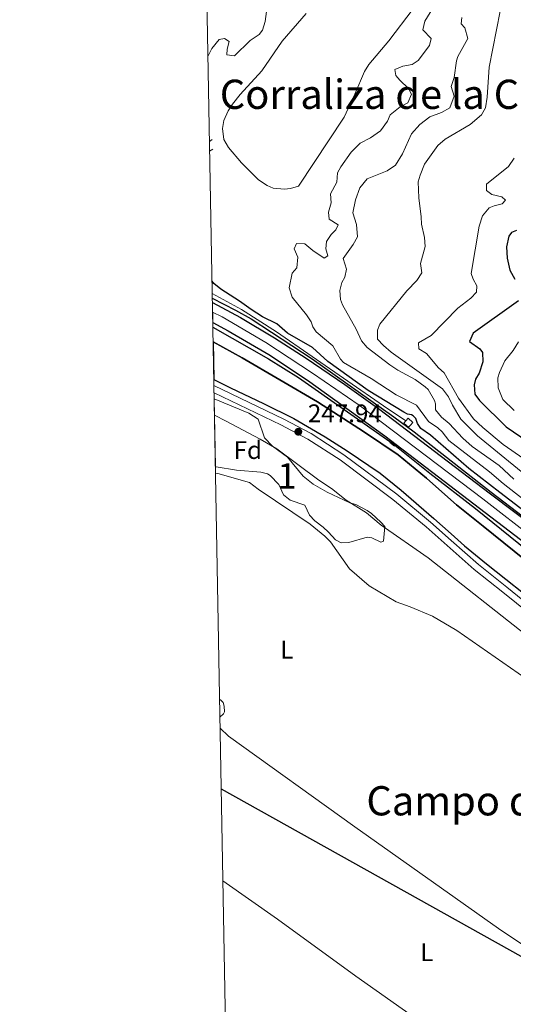
# Model space of a CAD drawing. Units: metres. Extents: x 629426 to 636413, y 651175 to 655931.
# Drawn here: x 629426 to 629621, y 651373 to 651760 of the extents above; entities that cross this region are included whole.
import ezdxf
from ezdxf.enums import TextEntityAlignment as Align

# ---------------------------------------------------------------- set-up
doc = ezdxf.new("R2010")
doc.units = ezdxf.units.M
doc.header["$MEASUREMENT"] = 0
for name, pattern in [('DGN Style 2', [86.96531000000002, 52.17918600000001, -34.78612400000001]), ('DGN Style 3', [121.75143400000002, 86.96531000000002, -34.78612400000001]), ('DGN Style 4', [139.23146131000004, 69.57224800000002, -34.78612400000001, 0.08696531000000002, -34.78612400000001])]:
    doc.linetypes.add(name, pattern=pattern)
for name, color, linetype, lineweight in [('Centroides', 7, 'Continuous', 0), ('Edificios construcciones cerramientos', 7, 'Continuous', 0), ('Elementos auxiliares', 7, 'Continuous', 0), ('Entidades rústicas y varios', 7, 'Continuous', 0), ('Hidrografía', 7, 'Continuous', 0), ('Líneas de conducción', 7, 'Continuous', 0), ('Relieve y altimetría', 7, 'Continuous', 0), ('Textos de rotulación', 7, 'Continuous', 0), ('Viales y ferrocarril', 7, 'Continuous', 0)]:
    doc.layers.add(name, color=color, linetype=linetype, lineweight=lineweight)
doc.styles.add('Style-Arial', font='txt')
doc.styles.add('Style-Arial Narrow', font='txt')
doc.styles.add('Style-Times New Roman', font='txt')

# ---------------------------------------------------------------- blocks, each defined once
blk = doc.blocks.new('5PATER_460')
at = {"layer": 'Relieve y altimetría', "linetype": 'Continuous', "lineweight": 0}
h = blk.add_hatch(color=250, dxfattribs=at)
edge = h.paths.add_edge_path()
edge.add_ellipse((1.001171767711639e-08, 1.001171767711639e-08), major_axis=(-1.09573144323131, -1.11071070076283), ratio=0.9994222409660315, start_angle=0, end_angle=360)

msp = doc.modelspace()

# ---------------------------------------------------------------- linework, layer by layer
at = {"layer": 'Edificios construcciones cerramientos', "color": 170, "linetype": 'DGN Style 2', "lineweight": 0}
msp.add_polyline3d([(629502.2949999999, 651652.5430000001, 248.69), (629513.868, 651646.2520000001, 248.668), (629527.554, 651637.462, 248.842), (629555.7180000001, 651618.1410000001, 249.711), (629569.7050000001, 651608.361, 249.363), (629578.5, 651602.446, 248.668)], dxfattribs=at)
at = {"layer": 'Elementos auxiliares', "color": 250, "linetype": 'Continuous', "lineweight": 0, "extrusion": (-4.636893355665723e-05, 0.002528545914706819, 0.9999968021476265), "elevation": 1869.091459743207, "flags": 128}
msp.add_lwpolyline([(629502.3689413541, 651646.435084977), (629502.5139422812, 651638.5280597)], dxfattribs=at)
at = {"layer": 'Elementos auxiliares', "color": 250, "linetype": 'Continuous', "lineweight": 0, "extrusion": (0.001052135779138366, -0.05770319386478925, 0.9983332281498523), "elevation": -36690.98713206674, "flags": 128}
msp.add_lwpolyline([(641277.6625104344, 638996.5502435318), (641277.6625104346, 638981.770156286)], dxfattribs=at)
at = {"layer": 'Elementos auxiliares', "color": 250, "linetype": 'Continuous', "lineweight": 0, "extrusion": (0.002786408981477724, -0.152497245550977, 0.9882999676334879), "elevation": -97367.81172536498, "flags": 128}
msp.add_lwpolyline([(641302.1572722404, 632552.1922895852), (641302.1572722406, 632525.2192553845)], dxfattribs=at)
at = {"layer": 'Elementos auxiliares', "color": 250, "linetype": 'Continuous', "lineweight": 0}
msp.add_3dface([(629426.49, 655801.5900000001), (636323.8999999999, 655930.8999999999), (636412.95, 651304.6200000001), (629511.01, 651175.3300000001)], dxfattribs=at)
at = {"layer": 'Entidades rústicas y varios', "color": 92, "linetype": 'Continuous', "lineweight": 0}
for points in [[(629581.443, 651764.6359999999, 253.284), (629571.7930000001, 651752.0260000001, 252.24), (629563.9780000001, 651742.702, 251.37), (629562.2139999999, 651739.9140000001, 251.37), (629558.487, 651731.06, 251.109), (629554.185, 651721.9380000001, 250.848), (629536.304, 651694.851, 250.761), (629533.1529999999, 651693.842, 250.587), (629530.69, 651693.689, 250.587), (629526.2250000001, 651694.0249999999, 250.326), (629523.8700000001, 651695.044, 250.239), (629520.497, 651697.27, 250.239), (629513.764, 651704.031, 250.239), (629508.662, 651709.9979999999, 250.239), (629506.881, 651713.1229999999, 250.413), (629506.344, 651717.486, 250.5), (629506.926, 651720.703, 250.413), (629508.5390000001, 651724.5090000001, 250.5), (629510.2960000001, 651727.0490000001, 250.935), (629513.324, 651730.9299999999, 250.848), (629521.783, 651740.216, 251.109), (629529.844, 651751.8400000001, 251.544), (629539.23, 651762.7039999999, 251.805)], [(629503.584, 651581.935, 241.839), (629504.5549999999, 651581.7479999999, 241.843), (629516.905, 651578.281, 241.756), (629520.3800000001, 651575.605, 241.756), (629540.878, 651561.875, 241.582), (629546.6540000001, 651557.1570000001, 241.495), (629548.8459999999, 651554.892, 241.495), (629556.392, 651544.2590000001, 241.495), (629564.058, 651537.544, 241.495), (629574.7050000001, 651531.2320000001, 241.495), (629580.243, 651529.354, 241.495), (629589.0519999999, 651525.669, 241.495), (629598.5959999999, 651520.037, 241.669), (629631.8570000001, 651496.9099999999, 241.582), (629688.3019999999, 651457.1529999999, 242.104), (629713.4839999999, 651440.0889999999, 242.33), (629740.8049999999, 651421.6130000001, 242.156), (629775.185, 651399.592, 241.982), (629804.2649999999, 651380.6869999999, 242.156), (629824.8300000001, 651368.284, 242.504)], [(629505.3389999999, 651485.842, 241.833), (629506.7779999999, 651487.199, 241.825), (629507.129, 651488.057, 241.825), (629507.0290000001, 651490.244, 241.825), (629506.601, 651491.72, 241.825), (629505.487, 651492.7350000001, 241.825), (629505.2139999999, 651492.72, 241.825)], [(629505.4180000001, 651481.527, 241.843), (629508.726, 651478.415, 241.843), (629558.4439999999, 651442.77, 241.843), (629614.976, 651402.8200000001, 241.756), (629637.578, 651387.713, 241.756), (629716.7960000001, 651334.1540000001, 241.93), (629781.5660000001, 651291.314, 242.017), (629813.25, 651271.0730000001, 242.104), (629833.564, 651262.038, 243.064)], [(629730.193, 651260.131, 242.176), (629702.45, 651281.0109999999, 242.263), (629651.4210000001, 651317.993, 242.263), (629627.6130000001, 651335.6869999999, 242.524), (629619.3090000001, 651341.439, 241.843), (629558.888, 651383.943, 242.208), (629528.0460000001, 651406.4450000001, 242.121), (629506.5149999999, 651421.463, 241.902)]]:
    msp.add_polyline3d(points, dxfattribs=at)
at = {"layer": 'Entidades rústicas y varios', "color": 92, "linetype": 'DGN Style 3', "lineweight": 0}
msp.add_polyline3d([(629503.538, 651584.4809999999, 245.849), (629503.8260000001, 651584.345, 245.849), (629511.8829999999, 651583.104, 246.023), (629521.422, 651582.327, 246.501), (629523.9950000001, 651581.5789999999, 246.501), (629525.0419999999, 651580.987, 246.599), (629528.568, 651577.493, 247.241), (629530.294, 651573.3800000001, 247.458), (629533.0430000001, 651571.2579999999, 247.501), (629538.6869999999, 651569.244, 247.588), (629540.5430000001, 651565.3840000001, 247.719), (629542.666, 651563.1969999999, 247.806), (629545.913, 651560.587, 247.806), (629548.078, 651558.6640000001, 248.415), (629550.77, 651555.619, 248.415), (629553.0719999999, 651554.4240000001, 248.415), (629556.0160000001, 651554.608, 248.415), (629563.2720000001, 651556.6769999999, 248.415), (629565.1270000001, 651556.4310000001, 248.415), (629568.7220000001, 651554.8030000001, 248.415), (629569.754, 651555.1410000001, 248.439), (629570.2380000001, 651560.913, 248.676), (629568.666, 651562.659, 248.683), (629565.003, 651566.05, 248.893), (629563.2890000001, 651567.2720000001, 248.861), (629558.8360000001, 651569.544, 248.719), (629556.462, 651570.2690000001, 248.719), (629547.5160000001, 651574.405, 248.052), (629541.98, 651577.6259999999, 247.736), (629538.092, 651580.7609999999, 247.849), (629531.97, 651588.2280000001, 248.763), (629526.003, 651592.5530000001, 248.806), (629522.919, 651595.76, 248.85), (629520.318, 651603.203, 249.459), (629516.7579999999, 651605.5279999999, 249.698), (629503.051, 651611.1340000001, 249.963)], close=True, dxfattribs=at)
msp.add_polyline3d([(629503.051, 651611.1340000001, 249.963), (629516.7579999999, 651605.5279999999, 249.698), (629520.318, 651603.203, 249.459), (629522.919, 651595.76, 248.85), (629526.003, 651592.5530000001, 248.806), (629531.97, 651588.2280000001, 248.763), (629538.092, 651580.7609999999, 247.849), (629541.98, 651577.6259999999, 247.736), (629547.5160000001, 651574.405, 248.052), (629556.462, 651570.2690000001, 248.719), (629558.8360000001, 651569.544, 248.719), (629563.2890000001, 651567.2720000001, 248.861), (629565.003, 651566.05, 248.893), (629568.666, 651562.659, 248.683), (629570.2380000001, 651560.913, 248.676), (629569.754, 651555.1410000001, 248.439), (629568.7220000001, 651554.8030000001, 248.415), (629565.1270000001, 651556.4310000001, 248.415), (629563.2720000001, 651556.6769999999, 248.415), (629556.0160000001, 651554.608, 248.415), (629553.0719999999, 651554.4240000001, 248.415), (629550.77, 651555.619, 248.415), (629548.078, 651558.6640000001, 248.415), (629545.913, 651560.587, 247.806), (629542.666, 651563.1969999999, 247.806), (629540.5430000001, 651565.3840000001, 247.719), (629538.6869999999, 651569.244, 247.588), (629533.0430000001, 651571.2579999999, 247.501), (629530.294, 651573.3800000001, 247.458), (629528.568, 651577.493, 247.241), (629525.0419999999, 651580.987, 246.599), (629523.9950000001, 651581.5789999999, 246.501), (629521.422, 651582.327, 246.501), (629511.8829999999, 651583.104, 246.023), (629503.8260000001, 651584.345, 245.849), (629503.538, 651584.4809999999, 245.849)], dxfattribs=at)
at = {"layer": 'Hidrografía', "color": 170, "linetype": 'Continuous', "lineweight": 25}
for points in [[(629625.2380000001, 651547.9169999999, 248.665), (629609.0090000001, 651561.048, 248.665), (629598.507, 651569.388, 248.708), (629596.165, 651571.4610000001, 248.708), (629586.605, 651579.929, 248.708), (629575.5009999999, 651589.044, 248.708), (629562.3049999999, 651598.0760000001, 248.708), (629543.71, 651609.9210000001, 248.665), (629514.027, 651627.2760000001, 248.439), (629502.6429999999, 651633.5020000001, 248.439), (629502.912, 651618.7490000001, 247.586), (629509.4839999999, 651615.5260000001, 247.586), (629522.5360000001, 651609.328, 247.586), (629534.3759999999, 651603.3840000001, 247.586), (629546.788, 651596.247, 247.63), (629555.453, 651590.713, 247.743), (629568.446, 651581.922, 247.682), (629576.7380000001, 651575.237, 247.725), (629589.5889999999, 651564.0800000001, 247.682), (629596.355, 651558.0149999999, 247.682), (629601.631, 651553.287, 247.682), (629610.237, 651546.1610000001, 247.725), (629632.405, 651528.615, 247.62)], [(629502.6429999999, 651633.5020000001, 248.439), (629514.027, 651627.2760000001, 248.439), (629543.71, 651609.9210000001, 248.665), (629562.3049999999, 651598.0760000001, 248.708), (629575.5009999999, 651589.044, 248.708), (629586.605, 651579.929, 248.708), (629596.165, 651571.4610000001, 248.708), (629598.507, 651569.388, 248.708), (629609.0090000001, 651561.048, 248.665), (629625.2380000001, 651547.9169999999, 248.665), (629640.5689999999, 651537.2239999999, 248.665), (629666.467, 651517.9280000001, 247.633), (629693.9510000001, 651496.5160000001, 247.412), (629724.8770000001, 651475.1259999999, 247.246), (629762.4199999999, 651451.2620000001, 247.157), (629797.821, 651428.298, 247.018), (629837.8360000001, 651403.4070000001, 246.86), (629867.814, 651382.378, 246.792), (629937.102, 651340.483, 246.65), (629938.169, 651339.882, 246.649)], [(629502.912, 651618.7490000001, 247.586), (629509.4839999999, 651615.5260000001, 247.586), (629522.5360000001, 651609.328, 247.586), (629534.3759999999, 651603.3840000001, 247.586), (629546.788, 651596.247, 247.63), (629555.453, 651590.713, 247.743), (629568.446, 651581.922, 247.682), (629576.7380000001, 651575.237, 247.725), (629589.5889999999, 651564.0800000001, 247.682), (629596.355, 651558.0149999999, 247.682), (629601.631, 651553.287, 247.682), (629610.237, 651546.1610000001, 247.725), (629632.405, 651528.615, 247.62), (629665.649, 651504.658, 247.637), (629694.452, 651483.185, 247.307), (629727.0279999999, 651462.19, 247.22), (629765.159, 651436.8940000001, 247.133), (629822.02, 651400.7050000001, 246.872), (629862.47, 651373.2679999999, 246.785), (629948.76, 651320.6880000001, 246.611), (629973.5719999999, 651306.6259999999, 246.611), (630008.4469999999, 651287.794, 246.611)]]:
    msp.add_polyline3d(points, dxfattribs=at)
at = {"layer": 'Líneas de conducción', "color": 250, "linetype": 'Continuous', "lineweight": 25, "extrusion": (-0.00145806708117376, 0.0008137117408824681, 0.9999986059558231), "elevation": -145.9182677216386, "flags": 128}
msp.add_lwpolyline([(629505.5354735425, 651458.0964093748), (629995.552318874, 651184.63031884)], dxfattribs=at)
at = {"layer": 'Relieve y altimetría', "color": 30, "linetype": 'Continuous', "lineweight": 0, "flags": 128}
for points, elevation in [([(629500.588, 651746.0530000001), (629500.638, 651746.121), (629502.1089999999, 651748.915), (629505.0860000001, 651752.56), (629507.1200000001, 651752.889), (629508.97, 651751.665), (629508.189, 651748.7620000001), (629507.9850000001, 651746.507), (629511.0079999999, 651746.051), (629517.2050000001, 651752.152), (629520.838, 651754.4909999999), (629522.0959999999, 651756.226), (629523.1399999999, 651759.575), (629523.939, 651765.5290000001)], 255), ([(629590.1610000001, 651766.493), (629585.9680000001, 651759.746), (629585.19, 651756.2890000001), (629588.5430000001, 651752.879), (629587.888, 651750.1270000001), (629583.3200000001, 651744.21), (629581.003, 651742.7180000001), (629577.3899999999, 651742.03), (629574.206, 651740.685), (629574.619, 651738.318), (629576.1399999999, 651736.47), (629579.5889999999, 651733.2380000001), (629580.788, 651730.9550000001), (629579.308, 651727.548), (629576.2930000001, 651725.96), (629572.318, 651722.926), (629571.274, 651720.4369999999), (629568.496, 651716.5349999999), (629564.6259999999, 651713.8389999999), (629560.564, 651711.6769999999), (629556.9469999999, 651708.22), (629552.95, 651702.462), (629551.5549999999, 651700.021), (629551.3500000001, 651696.4369999999), (629548.842, 651691.8430000001), (629549.166, 651688.203), (629548.1000000001, 651684.605), (629548.3360000001, 651681.852), (629551.8119999999, 651679.5860000001), (629550.9990000001, 651677.675), (629549.1599999999, 651675.848), (629547.281, 651673.0120000001), (629547.081, 651670.1880000001), (629547.7690000001, 651667.4650000001), (629546.4140000001, 651666.4569999999)], 255), ([(629615.6300000001, 651763.6669999999), (629611.2779999999, 651741.6429999999), (629610.557, 651729.78), (629609.842, 651725.5760000001), (629608.288, 651722.8319999999), (629603.885, 651719.013), (629593.9550000001, 651713.2420000001), (629591.1100000001, 651710.835), (629585.8640000001, 651703.49), (629584.104, 651699.182), (629583.4280000001, 651696.463), (629583.585, 651690.233), (629584.6059999999, 651682.753), (629584.7239999999, 651679.807), (629585.817, 651674.666), (629586.142, 651671.0530000001), (629584.2960000001, 651664.3489999999), (629584.8260000001, 651660.696), (629582.8870000001, 651657.713), (629578.8729999999, 651653.5970000001), (629568.3389999999, 651640.554), (629567.318, 651638.1780000001), (629567.409, 651634.575), (629569.72, 651632.121), (629572.7779999999, 651629.541), (629592.973, 651615.0120000001), (629595.371, 651611.977), (629596.946, 651608.5860000001), (629600.1359999999, 651603.087), (629606.784, 651596.54), (629623.913, 651582.56)], 265), ([(629600.5889999999, 651761.229), (629600.321, 651758.6939999999), (629601.804, 651757.1059999999), (629602.905, 651752.8929999999), (629599.0109999999, 651745.8470000001), (629598.432, 651744.087), (629597.5220000001, 651737.5160000001), (629596.3090000001, 651733.9569999999), (629597.51, 651730.2720000001), (629595.842, 651725.5930000001), (629592.5390000001, 651723.7579999999), (629587.9780000001, 651722.105), (629584.047, 651719.0700000001), (629580.75, 651715.385), (629577.1499999999, 651707.5430000001), (629574.4650000001, 651703.0160000001), (629571.102, 651700.905), (629563.2760000001, 651697.744), (629560.416, 651694.102), (629558.665, 651689.4180000001), (629557.71, 651684.3759999999), (629559.0889999999, 651679.719), (629559.5079999999, 651674.9280000001), (629557.8400000001, 651671.895), (629553.858, 651666.3759999999), (629555.2080000001, 651662.156), (629554.5090000001, 651658.9639999999), (629553.3189999999, 651656.925), (629552.5889999999, 651653.8049999999), (629552.821, 651650.2790000001), (629553.561, 651648.1710000001), (629559, 651638.5789999999), (629560.9990000001, 651633.996), (629563.324, 651631.3600000001), (629572.2350000001, 651624.554), (629575.4299999999, 651622.4240000001), (629582.1340000001, 651618.8019999999), (629586.1499999999, 651615.898), (629587.288, 651614.794), (629589.7849999999, 651610.4340000001), (629590.2180000001, 651609.1359999999), (629590.206, 651606.8130000001), (629592.5349999999, 651603.9099999999), (629595.565, 651601.439), (629600.9240000001, 651595.6410000001), (629604.683, 651592.3430000001), (629615.2649999999, 651584.865), (629621.0889999999, 651579.5930000001)], 260), ([(629621.2280000001, 651705.8049999999), (629618.9299999999, 651702.565), (629610.2849999999, 651695.6599999999), (629610.2309999999, 651693.146), (629612.402, 651691.594), (629616.2520000001, 651690.6399999999), (629617.717, 651689.291), (629616.3940000001, 651687.8840000001), (629613.3319999999, 651687.1359999999), (629611.3840000001, 651686.254), (629608.746, 651683.1370000001), (629607.446, 651679.1329999999), (629604.281, 651660.48), (629604.9809999999, 651658.176), (629606.506, 651655.6159999999), (629606.378, 651653.1440000001), (629604.146, 651650.753), (629599.003, 651646.77), (629588.4550000001, 651636.092), (629583.5349999999, 651633.193), (629583.6810000001, 651630.8600000001), (629586.5889999999, 651629.0360000001), (629591.3899999999, 651623.375), (629593.571, 651621.415), (629599.274, 651611.344), (629605.1540000001, 651603.2960000001), (629608.7849999999, 651599.845), (629616.852, 651593.223), (629641.2, 651576.244)], 270), ([(629546.4140000001, 651666.4569999999), (629541.862, 651669.462), (629538.811, 651672.1229999999), (629535.477, 651672.2620000001), (629534.6100000001, 651670.175), (629535.959, 651666.875), (629535.571, 651662.6710000001), (629533.8, 651660.54), (629532.6130000001, 651654.8500000001), (629533.801, 651651.135), (629539.443, 651644.2520000001), (629541.243, 651641.4480000001), (629541.892, 651639.439), (629543.166, 651637.5530000001), (629549.757, 651632.0290000001), (629552.746, 651626.797), (629554.033, 651625.408), (629564.881, 651619.19), (629574.6880000001, 651612.676), (629582.6910000001, 651608.615), (629587.385, 651602.1669999999), (629591.0560000001, 651599.7609999999), (629592.8459999999, 651598.1399999999), (629595.496, 651594.8090000001), (629611.4880000001, 651582.4720000001), (629616.7849999999, 651577.862), (629635.5549999999, 651563.1200000001)], 255), ([(629622.926, 651633.5009999999), (629620.777, 651630.162), (629617.55, 651626.094), (629615.405, 651621.565), (629614.7990000001, 651619.4099999999), (629614.8090000001, 651615.5120000001), (629616.7490000001, 651610.9110000001), (629621.169, 651606.517)], 280), ([(629503.169, 651604.6950000001), (629507.783, 651602.4010000001), (629521.112, 651595.3300000001), (629527.6950000001, 651591.412), (629544.2479999999, 651579.087), (629549.2590000001, 651575.8770000001), (629555.0009999999, 651571.304), (629563.007, 651566.294), (629568.756, 651561.5020000001), (629587.341, 651548.6159999999), (629627.5290000001, 651516.8640000001), (629670.4650000001, 651485.217), (629699.736, 651464.5490000001), (629756.0560000001, 651427.337), (629781.8459999999, 651410.949), (629792.415, 651404.673), (629808.162, 651393.9890000001), (629819.8230000001, 651387.246), (629834.672, 651377.413), (629866.3829999999, 651357.8160000001)], 245)]:
    msp.add_lwpolyline(points, dxfattribs=dict(at, elevation=elevation))
at = {"layer": 'Relieve y altimetría', "color": 30, "linetype": 'Continuous', "lineweight": 30, "flags": 128}
for points, elevation in [([(629622.065, 651677.3219999999), (629620.0530000001, 651676.615), (629619.0260000001, 651675.0989999999), (629618.1540000001, 651670.8870000001), (629618.4110000001, 651666.469), (629619.5090000001, 651661.736), (629621.3770000001, 651658.28)], 275), ([(629651.4340000001, 651546.6969999999), (629615.5419999999, 651574.314), (629603.273, 651583.771), (629588.186, 651596.8300000001), (629584.479, 651599.44), (629583.071, 651601.409), (629582.4240000001, 651603.345), (629581.425, 651604.4369999999), (629580.6810000001, 651604.8500000001), (629579.125, 651605.1059999999), (629577.726, 651605.8929999999), (629563.663, 651614.452), (629547.7509999999, 651625.885), (629541.747, 651631.3260000001), (629531.8659999999, 651636.976), (629527.79, 651640.611), (629522.0760000001, 651643.4469999999), (629517.604, 651646.237), (629513.0260000001, 651649.577), (629505.6300000001, 651654.2720000001), (629502.8999999999, 651656.4750000001), (629502.206, 651657.4240000001)], 250), ([(629502.3289999999, 651650.6980000001), (629511.5009999999, 651646.084), (629517.638, 651642.629), (629541.662, 651626.8230000001), (629573.7960000001, 651604.068), (629581.7820000001, 651598.1599999999), (629612.118, 651574.409), (629639.7609999999, 651553.3119999999), (629652.6370000001, 651544.1470000001), (629664.6159999999, 651535.118), (629714.0360000001, 651500.0050000001), (629734.4809999999, 651486.625), (629744.0900000001, 651479.611), (629776.284, 651458.5819999999)], 250), ([(629622.8049999999, 651649.73), (629605.02, 651637.031), (629603.601, 651633.652), (629607.6140000001, 651630.8770000001), (629608.6429999999, 651629.4280000001), (629608.8260000001, 651625.6370000001), (629607.3470000001, 651621.176), (629605.9310000001, 651618.848), (629605.375, 651616.6140000001), (629605.743, 651612.987), (629607.5430000001, 651610.5360000001), (629618.041, 651600.0989999999), (629629.5930000001, 651592.307)], 275), ([(629502.537, 651639.3), (629524.439, 651626.852), (629536.2039999999, 651619.5050000001), (629573.56, 651593.496), (629587.915, 651581.868), (629605.9890000001, 651567.9410000001), (629629.875, 651548.7309999999), (629705.05, 651493.7550000001), (629723.5360000001, 651482.702), (629768.5549999999, 651452.46), (629776.527, 651446.689), (629812.584, 651423.791), (629836.408, 651409.385), (629841.237, 651406.216)], 250)]:
    msp.add_lwpolyline(points, dxfattribs=dict(at, elevation=elevation))
at = {"layer": 'Viales y ferrocarril', "color": 250, "linetype": 'DGN Style 3', "lineweight": 0, "elevation": 250.658, "flags": 128}
msp.add_lwpolyline([(629501.203, 651712.351), (629502.2620000001, 651713.227)], dxfattribs=at)
at = {"layer": 'Viales y ferrocarril', "color": 250, "linetype": 'Continuous', "lineweight": 0, "extrusion": (-0.006423296861410101, -0.004748347762615248, 0.9999680967165681), "elevation": -6887.469275320207, "flags": 128}
msp.add_lwpolyline([(629489.8957393481, 651683.1706292531), (629491.1037915074, 651684.0636393204)], dxfattribs=at)
at = {"layer": 'Viales y ferrocarril', "color": 1, "linetype": 'DGN Style 2', "lineweight": 0, "flags": 128}
for points, elevation in [([(629578.5, 651602.446), (629579.435, 651603.4850000001), (629581.29, 651601.815), (629580.344, 651600.764), (629579.619, 651599.959), (629577.764, 651601.629), (629578.5, 651602.446)], 249.21), ([(629572.2779999999, 651593.906), (629574.0959999999, 651592.5789999999)], 249.297)]:
    msp.add_lwpolyline(points, dxfattribs=dict(at, elevation=elevation))
at = {"layer": 'Viales y ferrocarril', "color": 20, "linetype": 'Continuous', "lineweight": 0}
msp.add_polyline3d([(629643.2420000001, 651550.1529999999, 250.091), (629611.368, 651574.1300000001, 250.185), (629568.2660000001, 651606.892, 250.211), (629554.4610000001, 651616.773, 250.463), (629539.2690000001, 651627.1599999999, 250.55), (629526.7720000001, 651635.1329999999, 250.577), (629513.456, 651643.1240000001, 250.62), (629502.358, 651649.078, 250.557), (629502.503, 651641.1710000001, 250.577), (629508.5900000001, 651637.939, 250.524), (629524.605, 651628.5660000001, 250.481), (629539.8289999999, 651618.524, 250.159), (629570.1880000001, 651596.5959999999, 250.072), (629607.5190000001, 651568.104, 250.185), (629635.342, 651546.919, 250.097)], dxfattribs=at)
at = {"layer": 'Viales y ferrocarril', "color": 250, "linetype": 'Continuous', "lineweight": 25}
for points in [[(629502.358, 651649.078, 250.557), (629513.456, 651643.1240000001, 250.62), (629526.7720000001, 651635.1329999999, 250.577), (629539.2690000001, 651627.1599999999, 250.55), (629554.4610000001, 651616.773, 250.463), (629568.2660000001, 651606.892, 250.211), (629611.368, 651574.1300000001, 250.185), (629643.2420000001, 651550.1529999999, 250.091), (629674.3470000001, 651527.3, 249.939), (629705.3829999999, 651505.2620000001, 250.125), (629734.7720000001, 651484.8970000001, 250.185), (629807.9280000001, 651437.2960000001, 250.32), (629865.362, 651400.9280000001, 250.185), (629892.514, 651384.9169999999, 250.21), (629928.3090000001, 651364.6170000001, 250.272), (629989.8940000001, 651331.9809999999, 250.272), (630020.5760000001, 651316.6159999999, 250.272), (630055.632, 651299.4720000001, 250.592), (630088.49, 651282.966, 250.968), (630105.5360000001, 651274.2080000001, 250.887)], [(629502.503, 651641.1710000001, 250.577), (629508.5900000001, 651637.939, 250.524), (629524.605, 651628.5660000001, 250.481), (629539.8289999999, 651618.524, 250.159), (629570.1880000001, 651596.5959999999, 250.072), (629607.5190000001, 651568.104, 250.185), (629635.342, 651546.919, 250.097), (629671.4310000001, 651520.5020000001, 249.923), (629707.2309999999, 651495.0789999999, 250.185), (629732.2919999999, 651478.0590000001, 250.185), (629759.2320000001, 651460.0789999999, 250.359), (629787.744, 651441.7150000001, 250.359), (629855.412, 651398.6030000001, 250.185), (629882.0660000001, 651382.449, 250.185), (629902.514, 651370.612, 250.272), (629934.267, 651352.841, 250.272), (629967.8030000001, 651334.9979999999, 250.272), (630021.591, 651307.889, 250.272), (630095.058, 651271.2690000001, 251.142), (630124.629, 651256.369, 250.664)]]:
    msp.add_polyline3d(points, dxfattribs=at)
at = {"layer": 'Viales y ferrocarril', "color": 250, "linetype": 'DGN Style 4', "lineweight": 0}
msp.add_polyline3d([(629502.4280000001, 651645.277, 250.567), (629506.2509999999, 651643.3389999999, 250.588), (629523.4240000001, 651633.2509999999, 250.537), (629541.784, 651621.25, 250.339), (629560.078, 651608.6200000001, 250.266), (629608.834, 651571.7420000001, 250.183), (629633.5560000001, 651552.521, 250.111), (629677.9439999999, 651519.993, 249.964), (629707.6300000001, 651498.7320000001, 250.152), (629749.5889999999, 651470.4909999999, 250.267), (629778.513, 651451.432, 250.321), (629859.619, 651400.1030000001, 250.188), (629885.037, 651384.804, 250.195), (629909.3489999999, 651370.75, 250.261), (629943.3940000001, 651352.0009999999, 250.272), (629993.1399999999, 651325.862, 250.272), (630016.247, 651314.7479999999, 250.272), (630112.2309999999, 651266.757, 250.856), (630145.743, 651249.7069999999, 250.891), (630148.9010000001, 651248.03, 250.95), (630171.656, 651236.7849999999, 250.922)], dxfattribs=at)
at = {"layer": 'Viales y ferrocarril', "color": 250, "linetype": 'DGN Style 3', "lineweight": 0}
msp.add_polyline3d([(630007.0220000001, 651285.685, 248.45), (629991.1359999999, 651293.4340000001, 248.45), (629979.824, 651299.4739999999, 248.45), (629932.6740000001, 651326.595, 248.45), (629899.22, 651347.584, 248.276), (629882.5419999999, 651357.5449999999, 248.276), (629861.5430000001, 651370.6769999999, 248.276), (629804.763, 651408.254, 248.189), (629766.9410000001, 651431.729, 248.361), (629742.771, 651448.163, 248.45), (629707.912, 651470.8659999999, 248.45), (629695.1840000001, 651478.6540000001, 248.45), (629668.5549999999, 651498.682, 248.45), (629638.9979999999, 651520.1980000001, 248.514), (629618.2450000001, 651537.0989999999, 247.96), (629607.1100000001, 651546.0020000001, 247.84), (629596.3910000001, 651555.4439999999, 247.833), (629588.192, 651562.6669999999, 247.829), (629574.926, 651573.5760000001, 247.832), (629554.118, 651589.1710000001, 247.916), (629541.277, 651597.4780000001, 247.916), (629530.5090000001, 651603.182, 247.989), (629502.956, 651616.342, 248.195)], dxfattribs=at)
at = {"layer": 'Viales y ferrocarril', "color": 250, "linetype": 'Continuous', "lineweight": 0}
msp.add_polyline3d([(630041.0830000001, 651268.8389999999, 248.646), (630006.06, 651283.565, 248.45), (629990.078, 651291.361, 248.45), (629978.696, 651297.4380000001, 248.45), (629931.4750000001, 651324.6000000001, 248.45), (629898.0050000001, 651345.5989999999, 248.276), (629881.328, 651355.5590000001, 248.276), (629860.284, 651368.72, 248.276), (629803.507, 651406.294, 248.189), (629765.673, 651429.777, 248.361), (629741.4820000001, 651446.2250000001, 248.45), (629706.6699999999, 651468.898, 248.45), (629693.8740000001, 651476.727, 248.45), (629667.1710000001, 651496.811, 248.45), (629637.585, 651518.348, 248.514), (629616.659, 651535.1159999999, 247.96), (629605.477, 651544.0560000001, 247.84), (629586.5460000001, 651560.7339999999, 247.829), (629573.3570000001, 651571.578, 247.832), (629552.665, 651587.0860000001, 247.916), (629539.99, 651595.2860000001, 247.916), (629529.3670000001, 651600.913, 247.989), (629503.0079999999, 651613.503, 248.187)], dxfattribs=at)

# ---------------------------------------------------------------- block references
at = {"layer": 'Relieve y altimetría', "color": 250, "linetype": 'Continuous', "lineweight": 0}
msp.add_blockref('5PATER_460', (629536.193, 651598.189, 247.942), dxfattribs=at)

# ---------------------------------------------------------------- texts
at = {"layer": 'Centroides', "color": 92, "linetype": 'Continuous', "lineweight": 0, "style": 'Style-Arial Narrow'}
msp.add_text('1', height=10.000002, dxfattribs=at).set_placement((629531.7101957276, 651580.804001, 243.888), align=Align.MIDDLE_CENTER)
at = {"layer": 'Entidades rústicas y varios', "color": 92, "linetype": 'Continuous', "lineweight": 0}
for s, style, p in [('Fd', 'Style-Arial', (629516.3059673102, 651590.9850009999, 244.037)), ('L', 'Style-Arial Narrow', (629531.6941597834, 651512.456001, 241.678)), ('L', 'Style-Arial Narrow', (629586.7651597834, 651393.4100009999, 241.981))]:
    msp.add_text(s, height=7.000002, dxfattribs=dict(at, style=style)).set_placement(p, align=Align.MIDDLE_CENTER)
at = {"layer": 'Textos de rotulación', "color": 250, "linetype": 'Continuous', "lineweight": 0, "style": 'Style-Times New Roman'}
for s, p in [('Corraliza de la Carne', (629580.7877392699, 651730.9550009998, 255)), ('Campo de la Peña', (629628.9240804953, 651453.004001, 241.896))]:
    msp.add_text(s, height=11.500002, dxfattribs=at).set_placement(p, align=Align.MIDDLE_CENTER)
at = {"layer": 'Textos de rotulación', "color": 250, "linetype": 'Continuous', "lineweight": 0, "style": 'Style-Arial'}
msp.add_text('247.94', height=7.000002, dxfattribs=at).set_placement((629539.943, 651601.939, 247.942))

doc.saveas('drawing.dxf')
